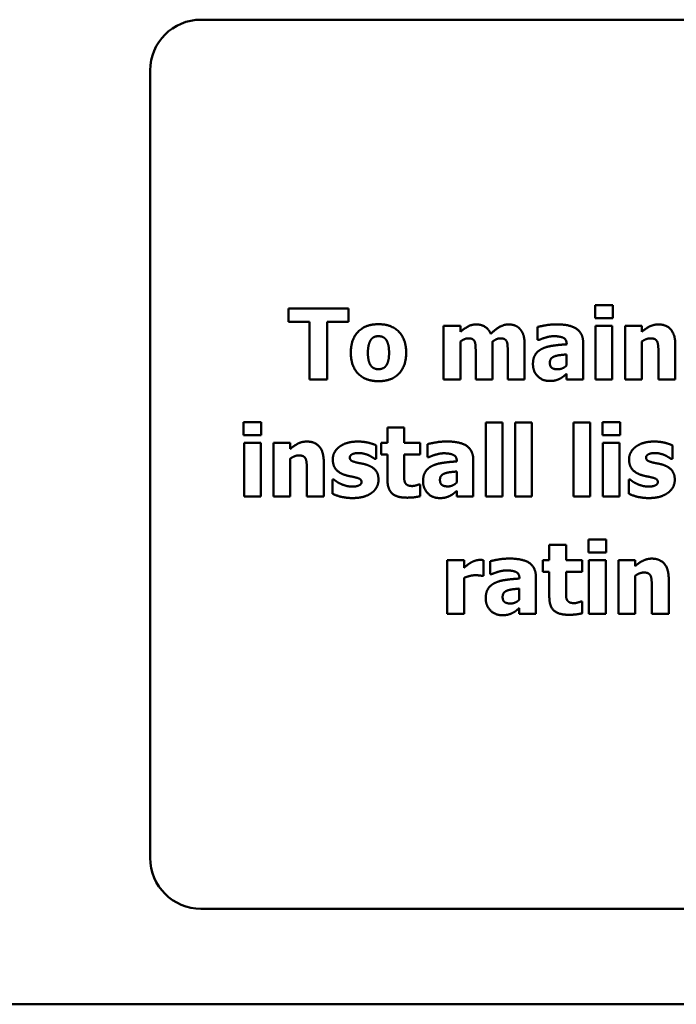
# Model space of a CAD drawing. Units: inches. Extents: x 0.9 to 37.6, y 0.4 to 29.3.
# Drawn here: x 28.7 to 29, y 12.7 to 13.2 of the extents above; entities that cross this region are included whole.
import ezdxf

# ---------------------------------------------------------------- set-up
doc = ezdxf.new("R2010")
doc.units = ezdxf.units.IN
doc.header["$LTSCALE"] = 1.75
doc.header["$MEASUREMENT"] = 0
doc.layers.add('Visible (ANSI)', color=7, linetype='Continuous', lineweight=50)

msp = doc.modelspace()

# ---------------------------------------------------------------- linework, layer by layer
at = {"layer": 'Visible (ANSI)'}
for p, q in [((30.449, 13.23176), (28.8115, 13.23176)), ((28.7865, 13.20676), (28.7865, 12.81926)), ((28.85451, 13.08969), (28.85451, 13.08302)), ((28.88401, 13.08969), (28.85451, 13.08969)), ((28.88401, 13.08302), (28.88401, 13.08969)), ((29.0054, 13.09127), (29.0054, 13.08486)), ((29.01411, 13.09127), (29.0054, 13.09127)), ((29.01411, 13.08486), (29.01411, 13.09127)), ((28.85451, 13.08302), (28.86487, 13.08302)), ((28.86487, 13.08302), (28.86487, 13.05469)), ((28.87366, 13.08302), (28.88401, 13.08302)), ((28.87366, 13.05469), (28.87366, 13.08302)), ((29.0054, 13.08486), (29.01411, 13.08486)), ((28.93089, 13.08109), (28.93089, 13.05469)), ((28.93912, 13.08109), (28.93089, 13.08109)), ((28.93912, 13.07817), (28.93912, 13.08109)), ((28.97704, 13.08052), (28.97704, 13.07414)), ((29.00563, 13.08109), (29.00563, 13.05469)), ((29.01386, 13.08109), (29.00563, 13.08109)), ((29.01386, 13.05469), (29.01386, 13.08109)), ((29.02015, 13.08109), (29.02015, 13.05469)), ((29.02838, 13.08109), (29.02015, 13.08109)), ((29.02838, 13.07817), (29.02838, 13.08109)), ((28.93912, 13.05469), (28.93912, 13.07338)), ((28.95495, 13.05469), (28.95495, 13.07338)), ((28.97704, 13.07414), (28.97775, 13.07414)), ((28.99953, 13.05469), (28.99953, 13.07264)), ((29.02838, 13.05469), (29.02838, 13.07338)), ((28.94666, 13.06787), (28.94666, 13.05469)), ((28.96243, 13.06787), (28.96243, 13.05469)), ((28.97072, 13.05469), (28.97072, 13.07187)), ((28.99142, 13.07216), (28.99142, 13.07201)), ((29.04486, 13.05469), (29.04486, 13.07187)), ((28.99136, 13.06705), (28.99136, 13.06158)), ((29.03658, 13.06776), (29.03658, 13.05469)), ((28.86487, 13.05469), (28.87366, 13.05469)), ((28.93089, 13.05469), (28.93912, 13.05469)), ((28.94666, 13.05469), (28.95495, 13.05469)), ((28.96243, 13.05469), (28.97072, 13.05469)), ((28.99136, 13.05749), (28.99136, 13.05469)), ((28.99136, 13.05469), (28.99953, 13.05469)), ((29.00563, 13.05469), (29.01386, 13.05469)), ((29.02015, 13.05469), (29.02838, 13.05469)), ((29.03658, 13.05469), (29.04486, 13.05469)), ((28.83245, 13.03365), (28.83245, 13.02724)), ((28.84115, 13.03365), (28.83245, 13.03365)), ((28.84115, 13.02724), (28.84115, 13.03365)), ((28.90324, 13.03101), (28.90324, 13.02346)), ((28.91147, 13.03101), (28.90324, 13.03101)), ((28.91147, 13.02346), (28.91147, 13.03101)), ((28.95157, 13.03362), (28.95157, 12.99706)), ((28.9598, 13.03362), (28.95157, 13.03362)), ((28.9598, 12.99706), (28.9598, 13.03362)), ((28.96609, 13.03362), (28.96609, 12.99706)), ((28.97432, 13.03362), (28.96609, 13.03362)), ((28.97432, 12.99706), (28.97432, 13.03362)), ((28.99471, 13.03362), (28.99471, 12.99706)), ((29.00294, 13.03362), (28.99471, 13.03362)), ((29.00294, 12.99706), (29.00294, 13.03362)), ((29.00901, 13.03365), (29.00901, 13.02724)), ((29.01771, 13.03365), (29.00901, 13.03365)), ((29.01771, 13.02724), (29.01771, 13.03365)), ((28.83245, 13.02724), (28.84115, 13.02724)), ((29.00901, 13.02724), (29.01771, 13.02724)), ((28.83267, 13.02346), (28.83267, 12.99706)), ((28.8409, 13.02346), (28.83267, 13.02346)), ((28.8409, 12.99706), (28.8409, 13.02346)), ((28.8472, 13.02346), (28.8472, 12.99706)), ((28.85542, 13.02346), (28.8472, 13.02346)), ((28.85542, 13.02054), (28.85542, 13.02346)), ((28.89768, 13.01561), (28.89768, 13.0223)), ((28.90009, 13.02346), (28.90009, 13.01774)), ((28.90324, 13.02346), (28.90009, 13.02346)), ((28.91941, 13.02346), (28.91147, 13.02346)), ((28.91941, 13.01774), (28.91941, 13.02346)), ((28.92298, 13.0229), (28.92298, 13.01652)), ((29.00923, 13.02346), (29.00923, 12.99706)), ((29.01746, 13.02346), (29.00923, 13.02346)), ((29.01746, 12.99706), (29.01746, 13.02346)), ((29.04344, 13.01561), (29.04344, 13.0223)), ((28.85542, 12.99706), (28.85542, 13.01575)), ((28.89703, 13.01561), (28.89768, 13.01561)), ((28.90009, 13.01774), (28.90324, 13.01774)), ((28.90324, 13.01774), (28.90324, 13.0054)), ((28.91147, 13.01774), (28.91941, 13.01774)), ((28.91147, 13.00835), (28.91147, 13.01774)), ((28.92298, 13.01652), (28.92369, 13.01652)), ((28.93736, 13.01453), (28.93736, 13.01439)), ((28.94547, 12.99706), (28.94547, 13.01501)), ((29.04279, 13.01561), (29.04344, 13.01561)), ((28.86362, 13.01013), (28.86362, 12.99706)), ((28.8719, 12.99706), (28.8719, 13.01425)), ((28.87624, 13.00543), (28.87624, 12.99848)), ((28.87692, 13.00543), (28.87624, 13.00543)), ((28.9373, 13.00942), (28.9373, 13.00395)), ((29.022, 13.00543), (29.022, 12.99848)), ((29.02268, 13.00543), (29.022, 13.00543)), ((28.91941, 13.00307), (28.9187, 13.00307)), ((28.91941, 12.99729), (28.91941, 13.00307)), ((28.83267, 12.99706), (28.8409, 12.99706)), ((28.8472, 12.99706), (28.85542, 12.99706)), ((28.86362, 12.99706), (28.8719, 12.99706)), ((28.9373, 12.99987), (28.9373, 12.99706)), ((28.9373, 12.99706), (28.94547, 12.99706)), ((28.95157, 12.99706), (28.9598, 12.99706)), ((28.96609, 12.99706), (28.97432, 12.99706)), ((28.99471, 12.99706), (29.00294, 12.99706)), ((29.00923, 12.99706), (29.01746, 12.99706)), ((29.00216, 12.97602), (29.00216, 12.96961)), ((29.01086, 12.97602), (29.00216, 12.97602)), ((29.01086, 12.96961), (29.01086, 12.97602)), ((28.98287, 12.97338), (28.98287, 12.96584)), ((28.9911, 12.97338), (28.98287, 12.97338)), ((28.9911, 12.96584), (28.9911, 12.97338)), ((29.00216, 12.96961), (29.01086, 12.96961)), ((28.9327, 12.96584), (28.9327, 12.93943)), ((28.94092, 12.96584), (28.9327, 12.96584)), ((28.94092, 12.96204), (28.94092, 12.96584)), ((28.95042, 12.95804), (28.95042, 12.96584)), ((28.9538, 12.96527), (28.9538, 12.95889)), ((28.97972, 12.96584), (28.97972, 12.96011)), ((28.98287, 12.96584), (28.97972, 12.96584)), ((28.99904, 12.96584), (28.9911, 12.96584)), ((28.99904, 12.96011), (28.99904, 12.96584)), ((29.00238, 12.96584), (29.00238, 12.93943)), ((29.01061, 12.96584), (29.00238, 12.96584)), ((29.01061, 12.93943), (29.01061, 12.96584)), ((29.01691, 12.96584), (29.01691, 12.93943)), ((29.02513, 12.96584), (29.01691, 12.96584)), ((29.02513, 12.96292), (29.02513, 12.96584)), ((28.94092, 12.93943), (28.94092, 12.9571)), ((28.94974, 12.95804), (28.95042, 12.95804)), ((28.9538, 12.95889), (28.95451, 12.95889)), ((28.96818, 12.9569), (28.96818, 12.95676)), ((28.97629, 12.93943), (28.97629, 12.95739)), ((28.97972, 12.96011), (28.98287, 12.96011)), ((28.98287, 12.96011), (28.98287, 12.94777)), ((28.9911, 12.96011), (28.99904, 12.96011)), ((28.9911, 12.95072), (28.9911, 12.96011)), ((29.02513, 12.93943), (29.02513, 12.95812)), ((29.04161, 12.93943), (29.04161, 12.95662)), ((28.96812, 12.9518), (28.96812, 12.94632)), ((29.03333, 12.95251), (29.03333, 12.93943)), ((28.96812, 12.94224), (28.96812, 12.93943)), ((28.99904, 12.94544), (28.99833, 12.94544)), ((28.99904, 12.93966), (28.99904, 12.94544)), ((28.9327, 12.93943), (28.94092, 12.93943)), ((28.96812, 12.93943), (28.97629, 12.93943)), ((29.00238, 12.93943), (29.01061, 12.93943)), ((29.01691, 12.93943), (29.02513, 12.93943)), ((29.03333, 12.93943), (29.04161, 12.93943)), ((28.8115, 12.79426), (30.449, 12.79426)), ((26.65817, 12.74723), (36.28917, 12.74723))]:
    msp.add_line(p, q, dxfattribs=at)
for centre, start, end in [((28.8115, 13.20676), 90, 180), ((28.8115, 12.81926), 180, 270)]:
    msp.add_arc(centre, 0.025, start, end, dxfattribs=at)
for points in [[(28.89884, 13.08191), (28.89238, 13.08191), (28.8852, 13.07445), (28.8852, 13.06787)], [(28.91246, 13.06787), (28.91246, 13.07443), (28.90531, 13.08191), (28.89884, 13.08191)], [(28.94698, 13.0818), (28.94474, 13.0818), (28.94113, 13.07987), (28.93912, 13.07817)], [(28.95404, 13.07721), (28.95307, 13.0795), (28.94939, 13.0818), (28.94698, 13.0818)], [(28.96275, 13.0818), (28.96059, 13.0818), (28.95639, 13.07942), (28.95404, 13.07721)], [(28.9685, 13.07945), (28.96751, 13.08064), (28.96459, 13.0818), (28.96275, 13.0818)], [(28.97072, 13.07187), (28.97072, 13.07468), (28.96961, 13.07817), (28.9685, 13.07945)], [(28.98649, 13.08183), (28.98371, 13.08183), (28.97826, 13.08086), (28.97704, 13.08052)], [(28.99953, 13.07264), (28.99953, 13.07729), (28.99329, 13.08183), (28.98649, 13.08183)], [(29.03655, 13.0818), (29.03422, 13.0818), (29.03039, 13.07987), (29.02838, 13.07817)], [(29.04486, 13.07187), (29.04486, 13.07669), (29.04057, 13.0818), (29.03655, 13.0818)], [(28.89363, 13.06782), (28.89363, 13.07026), (28.89448, 13.07346), (28.89519, 13.07437)], [(28.89519, 13.07437), (28.89592, 13.07533), (28.89771, 13.07601), (28.89884, 13.07601)], [(28.89884, 13.07601), (28.90001, 13.07601), (28.90185, 13.07525), (28.90259, 13.07426)], [(28.90259, 13.07426), (28.90327, 13.07332), (28.90403, 13.07017), (28.90403, 13.06782)], [(28.93912, 13.07338), (28.94003, 13.07403), (28.94198, 13.07496), (28.94298, 13.07496)], [(28.94298, 13.07496), (28.94431, 13.07496), (28.94579, 13.0742), (28.94615, 13.07335)], [(28.94615, 13.07335), (28.94649, 13.0725), (28.94666, 13.0698), (28.94666, 13.06787)], [(28.95495, 13.07338), (28.95602, 13.07414), (28.95784, 13.07496), (28.95878, 13.07496)], [(28.95878, 13.07496), (28.96011, 13.07496), (28.96158, 13.0742), (28.96195, 13.07335)], [(28.96195, 13.07335), (28.96229, 13.0725), (28.96243, 13.06983), (28.96243, 13.06787)], [(28.97775, 13.07414), (28.97959, 13.07496), (28.98351, 13.07601), (28.98495, 13.07601)], [(28.98495, 13.07601), (28.98819, 13.07601), (28.99142, 13.07434), (28.99142, 13.07216)], [(29.02838, 13.07338), (29.02954, 13.0742), (29.03161, 13.07496), (29.0326, 13.07496)], [(29.0326, 13.07496), (29.03397, 13.07496), (29.03555, 13.0742), (29.03598, 13.07329)], [(29.03598, 13.07329), (29.03632, 13.07255), (29.03658, 13.06938), (29.03658, 13.06776)], [(28.8852, 13.06787), (28.8852, 13.06135), (28.89238, 13.05386), (28.89884, 13.05386)], [(28.89507, 13.06152), (28.89442, 13.06243), (28.89363, 13.06541), (28.89363, 13.06782)], [(28.89884, 13.05386), (28.90534, 13.05386), (28.91246, 13.06135), (28.91246, 13.06787)], [(28.90403, 13.06782), (28.90403, 13.06532), (28.90327, 13.06246), (28.90256, 13.06146)], [(28.9794, 13.06986), (28.97718, 13.06881), (28.97483, 13.06518), (28.97483, 13.06226)], [(28.99142, 13.07201), (28.98785, 13.07179), (28.98164, 13.07094), (28.9794, 13.06986)], [(28.98314, 13.06294), (28.98314, 13.06419), (28.98433, 13.06572), (28.98544, 13.06609)], [(28.98711, 13.05971), (28.98515, 13.05971), (28.98314, 13.0611), (28.98314, 13.06294)], [(28.98544, 13.06609), (28.98668, 13.06654), (28.98927, 13.06685), (28.99136, 13.06705)], [(28.8989, 13.05976), (28.89771, 13.05976), (28.89572, 13.06061), (28.89507, 13.06152)], [(28.90256, 13.06146), (28.90194, 13.06061), (28.89989, 13.05976), (28.8989, 13.05976)], [(28.97483, 13.06226), (28.97483, 13.05868), (28.97945, 13.05398), (28.98297, 13.05398)], [(28.99136, 13.06158), (28.99046, 13.0607), (28.98819, 13.05971), (28.98711, 13.05971)], [(28.98297, 13.05398), (28.98484, 13.05398), (28.98694, 13.05454), (28.98805, 13.05508)], [(28.98805, 13.05508), (28.98918, 13.05565), (28.99051, 13.05678), (28.99136, 13.05749)], [(28.86359, 13.02417), (28.86126, 13.02417), (28.85743, 13.02224), (28.85542, 13.02054)], [(28.8719, 13.01425), (28.8719, 13.01907), (28.86762, 13.02417), (28.86359, 13.02417)], [(28.88866, 13.02417), (28.88574, 13.02417), (28.88112, 13.02276), (28.87956, 13.02156)], [(28.89768, 13.0223), (28.89609, 13.02307), (28.89144, 13.02417), (28.88866, 13.02417)], [(28.93243, 13.0242), (28.92965, 13.0242), (28.9242, 13.02324), (28.92298, 13.0229)], [(28.94547, 13.01501), (28.94547, 13.01966), (28.93923, 13.0242), (28.93243, 13.0242)], [(29.03442, 13.02417), (29.0315, 13.02417), (29.02688, 13.02276), (29.02532, 13.02156)], [(29.04344, 13.0223), (29.04185, 13.02307), (29.0372, 13.02417), (29.03442, 13.02417)], [(28.87956, 13.02156), (28.87797, 13.02034), (28.87635, 13.01722), (28.87635, 13.01547)], [(29.02532, 13.02156), (29.02373, 13.02034), (29.02211, 13.01722), (29.02211, 13.01547)], [(28.85542, 13.01575), (28.85658, 13.01657), (28.85865, 13.01734), (28.85965, 13.01734)], [(28.85965, 13.01734), (28.86101, 13.01734), (28.8626, 13.01657), (28.86302, 13.01566)], [(28.86302, 13.01566), (28.86336, 13.01493), (28.86362, 13.01175), (28.86362, 13.01013)], [(28.87635, 13.01547), (28.87635, 13.01237), (28.87947, 13.0086), (28.88259, 13.00764)], [(28.88472, 13.01632), (28.88472, 13.01731), (28.88719, 13.01853), (28.88897, 13.01853)], [(28.88798, 13.01388), (28.88594, 13.01439), (28.88472, 13.01541), (28.88472, 13.01632)], [(28.88897, 13.01853), (28.89031, 13.01853), (28.89286, 13.01791), (28.89391, 13.01745)], [(28.89391, 13.01745), (28.89476, 13.01705), (28.8966, 13.01595), (28.89703, 13.01561)], [(28.92369, 13.01652), (28.92553, 13.01734), (28.92945, 13.01839), (28.93089, 13.01839)], [(28.93089, 13.01839), (28.93413, 13.01839), (28.93736, 13.01671), (28.93736, 13.01453)], [(29.02211, 13.01547), (29.02211, 13.01237), (29.02523, 13.0086), (29.02835, 13.00764)], [(29.03048, 13.01632), (29.03048, 13.01731), (29.03295, 13.01853), (29.03473, 13.01853)], [(29.03374, 13.01388), (29.0317, 13.01439), (29.03048, 13.01541), (29.03048, 13.01632)], [(29.03473, 13.01853), (29.03606, 13.01853), (29.03862, 13.01791), (29.03967, 13.01745)], [(29.03967, 13.01745), (29.04052, 13.01705), (29.04236, 13.01595), (29.04279, 13.01561)], [(28.89306, 13.01271), (28.89178, 13.01314), (28.88903, 13.01362), (28.88798, 13.01388)], [(28.89884, 13.00531), (28.89884, 13.00826), (28.89589, 13.01181), (28.89306, 13.01271)], [(28.92534, 13.01223), (28.92312, 13.01118), (28.92077, 13.00755), (28.92077, 13.00463)], [(28.93736, 13.01439), (28.93379, 13.01416), (28.92758, 13.01331), (28.92534, 13.01223)], [(29.03882, 13.01271), (29.03754, 13.01314), (29.03479, 13.01362), (29.03374, 13.01388)], [(29.0446, 13.00531), (29.0446, 13.00826), (29.04165, 13.01181), (29.03882, 13.01271)], [(28.88035, 13.0033), (28.87902, 13.00389), (28.87752, 13.00497), (28.87692, 13.00543)], [(28.88259, 13.00764), (28.8837, 13.0073), (28.88656, 13.00676), (28.8875, 13.0065)], [(28.8875, 13.0065), (28.88926, 13.00611), (28.89048, 13.00514), (28.89048, 13.00423)], [(28.8955, 12.99896), (28.89711, 13.00009), (28.89884, 13.00347), (28.89884, 13.00531)], [(28.90324, 13.0054), (28.90324, 13.00069), (28.90784, 12.99655), (28.91286, 12.99655)], [(28.91186, 13.00406), (28.91152, 13.00489), (28.91147, 13.00696), (28.91147, 13.00835)], [(28.92908, 13.00531), (28.92908, 13.00656), (28.93027, 13.00809), (28.93138, 13.00846)], [(28.93305, 13.00208), (28.93109, 13.00208), (28.92908, 13.00347), (28.92908, 13.00531)], [(28.93138, 13.00846), (28.93262, 13.00891), (28.93521, 13.00923), (28.9373, 13.00942)], [(29.02611, 13.0033), (29.02478, 13.00389), (29.02327, 13.00497), (29.02268, 13.00543)], [(29.02835, 13.00764), (29.02946, 13.0073), (29.03232, 13.00676), (29.03326, 13.0065)], [(29.03326, 13.0065), (29.03502, 13.00611), (29.03624, 13.00514), (29.03624, 13.00423)], [(29.04126, 12.99896), (29.04287, 13.00009), (29.0446, 13.00347), (29.0446, 13.00531)], [(28.88608, 13.00199), (28.88438, 13.00199), (28.88151, 13.00276), (28.88035, 13.0033)], [(28.89048, 13.00423), (28.89048, 13.00307), (28.88781, 13.00199), (28.88608, 13.00199)], [(28.91547, 13.00228), (28.91388, 13.00228), (28.9122, 13.00324), (28.91186, 13.00406)], [(28.9187, 13.00307), (28.91827, 13.00284), (28.91615, 13.00228), (28.91547, 13.00228)], [(28.92077, 13.00463), (28.92077, 13.00106), (28.92539, 12.99635), (28.92891, 12.99635)], [(28.9373, 13.00395), (28.9364, 13.00307), (28.93413, 13.00208), (28.93305, 13.00208)], [(29.03184, 13.00199), (29.03014, 13.00199), (29.02727, 13.00276), (29.02611, 13.0033)], [(29.03624, 13.00423), (29.03624, 13.00307), (29.03357, 13.00199), (29.03184, 13.00199)], [(28.87624, 12.99848), (28.87794, 12.99763), (28.88313, 12.99635), (28.88602, 12.99635)], [(28.88602, 12.99635), (28.88923, 12.99635), (28.89382, 12.99771), (28.8955, 12.99896)], [(28.91286, 12.99655), (28.91507, 12.99655), (28.91807, 12.99695), (28.91941, 12.99729)], [(28.92891, 12.99635), (28.93078, 12.99635), (28.93288, 12.99692), (28.93399, 12.99746)], [(28.93399, 12.99746), (28.93512, 12.99802), (28.93645, 12.99916), (28.9373, 12.99987)], [(29.022, 12.99848), (29.0237, 12.99763), (29.02889, 12.99635), (29.03178, 12.99635)], [(29.03178, 12.99635), (29.03499, 12.99635), (29.03958, 12.99771), (29.04126, 12.99896)], [(28.96324, 12.96658), (28.96046, 12.96658), (28.95502, 12.96561), (28.9538, 12.96527)], [(28.97629, 12.95739), (28.97629, 12.96204), (28.97005, 12.96658), (28.96324, 12.96658)], [(29.0333, 12.96655), (29.03097, 12.96655), (29.02714, 12.96462), (29.02513, 12.96292)], [(29.04161, 12.95662), (29.04161, 12.96144), (29.03733, 12.96655), (29.0333, 12.96655)], [(28.9443, 12.96462), (28.94347, 12.96414), (28.94149, 12.96255), (28.94092, 12.96204)], [(28.94864, 12.96592), (28.94759, 12.96592), (28.9452, 12.96516), (28.9443, 12.96462)], [(28.95042, 12.96584), (28.95003, 12.96587), (28.94903, 12.96592), (28.94864, 12.96592)], [(28.94092, 12.9571), (28.94225, 12.95761), (28.94512, 12.95838), (28.9464, 12.95838)], [(28.9464, 12.95838), (28.94747, 12.95838), (28.94926, 12.95821), (28.94974, 12.95804)], [(28.95451, 12.95889), (28.95635, 12.95971), (28.96026, 12.96076), (28.96171, 12.96076)], [(28.96818, 12.95676), (28.9646, 12.95653), (28.95839, 12.95568), (28.95615, 12.95461)], [(28.96171, 12.96076), (28.96494, 12.96076), (28.96818, 12.95909), (28.96818, 12.9569)], [(29.02513, 12.95812), (29.02629, 12.95895), (29.02836, 12.95971), (29.02936, 12.95971)], [(29.02936, 12.95971), (29.03072, 12.95971), (29.03231, 12.95895), (29.03273, 12.95804)], [(29.03273, 12.95804), (29.03307, 12.9573), (29.03333, 12.95412), (29.03333, 12.95251)], [(28.95615, 12.95461), (28.95394, 12.95356), (28.95159, 12.94993), (28.95159, 12.947)], [(28.96219, 12.95083), (28.96344, 12.95129), (28.96602, 12.9516), (28.96812, 12.9518)], [(28.95159, 12.947), (28.95159, 12.94343), (28.95621, 12.93872), (28.95973, 12.93872)], [(28.9599, 12.94769), (28.9599, 12.94893), (28.96109, 12.95047), (28.96219, 12.95083)], [(28.96387, 12.94445), (28.96191, 12.94445), (28.9599, 12.94584), (28.9599, 12.94769)], [(28.98287, 12.94777), (28.98287, 12.94306), (28.98746, 12.93892), (28.99249, 12.93892)], [(28.99149, 12.94644), (28.99115, 12.94726), (28.9911, 12.94933), (28.9911, 12.95072)], [(28.96812, 12.94632), (28.96721, 12.94544), (28.96494, 12.94445), (28.96387, 12.94445)], [(28.9648, 12.93983), (28.96594, 12.9404), (28.96727, 12.94153), (28.96812, 12.94224)], [(28.99509, 12.94465), (28.99351, 12.94465), (28.99183, 12.94562), (28.99149, 12.94644)], [(28.99833, 12.94544), (28.9979, 12.94522), (28.99578, 12.94465), (28.99509, 12.94465)], [(28.95973, 12.93872), (28.9616, 12.93872), (28.9637, 12.93929), (28.9648, 12.93983)], [(28.99249, 12.93892), (28.9947, 12.93892), (28.9977, 12.93932), (28.99904, 12.93966)]]:
    msp.add_open_spline(points, degree=2, dxfattribs=at)

doc.saveas('drawing.dxf')
